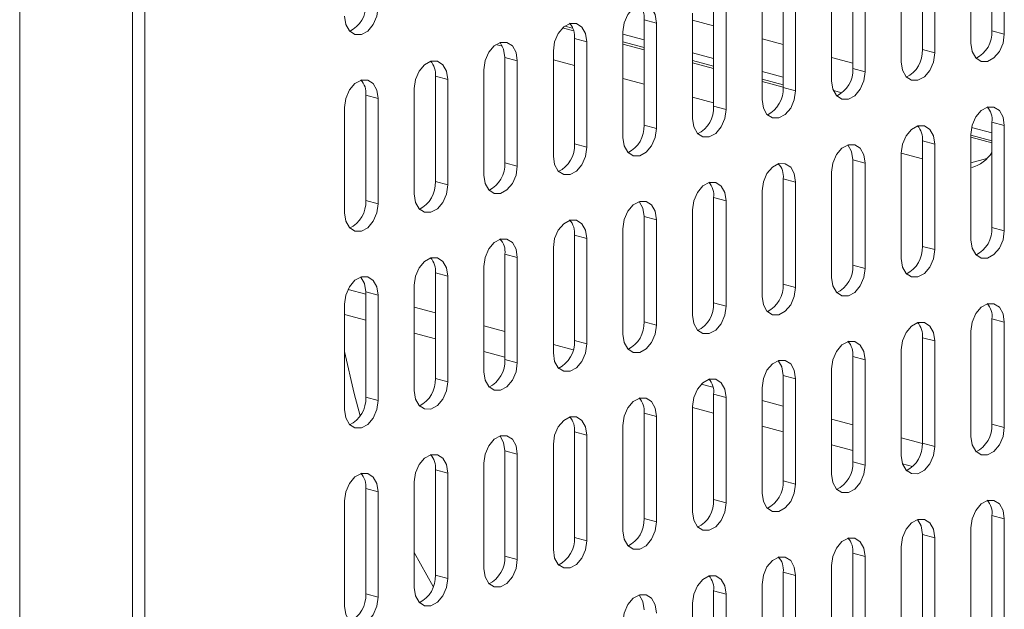
# Model space of a CAD drawing. Units: inches. Extents: x 0.2 to 14.2, y -1 to 18.4.
# Drawn here: x 13.3 to 13.5, y 16.5 to 16.6 of the extents above; entities that cross this region are included whole.
import ezdxf

# ---------------------------------------------------------------- set-up
doc = ezdxf.new("R2010")
doc.units = ezdxf.units.IN
doc.header["$LTSCALE"] = 48
doc.header["$MEASUREMENT"] = 0

msp = doc.modelspace()

# ---------------------------------------------------------------- linework, layer by layer
at = {"color": 7, "linetype": 'Continuous', "lineweight": 15}
for p, q in [((13.25539754097217, 12.13693378995071), (13.25539754097217, 17.26004524107498)), ((13.28120693947855, 16.30351648406569), (13.28120693947855, 17.08631415975431)), ((13.28403536221339, 17.08555639404429), (13.28403536221339, 16.30275871835568)), ((13.4777236576667, 16.58503183467187), (13.4777236576667, 16.60911785323305)), ((13.48055208040154, 16.60836008752304), (13.48055208040154, 16.58427406896186)), ((13.47289175586455, 16.58222178335752), (13.47289175586455, 16.60630780191869)), ((13.46181379274672, 16.58072079764398), (13.46181379274672, 16.60480681620515)), ((13.46464221548156, 16.60404905049514), (13.46464221548156, 16.57996303193396)), ((13.45698189958689, 16.57791074864499), (13.45698189958689, 16.60199676720617)), ((13.44590393646905, 16.57640976293145), (13.44590393646905, 16.60049578149263)), ((13.44873235920389, 16.59973801578261), (13.44873235920389, 16.57565199722143)), ((13.42999407154907, 16.57209834909438), (13.42999407154907, 16.59618474446472)), ((13.4410720346669, 16.57359971161709), (13.4410720346669, 16.59768573017827)), ((13.43282249428391, 16.59542697875471), (13.43282249428391, 16.57134058338437)), ((13.4140842066291, 16.56778731206649), (13.4140842066291, 16.59187333062766)), ((13.42516216974692, 16.56928829778003), (13.42516216974692, 16.59337469315037)), ((13.41691262936393, 16.59111556491765), (13.41691262936393, 16.56702954635647)), ((13.39817435035143, 16.58756229591513), (13.40100277308627, 16.58680453020512)), ((13.39817435035143, 16.56347627735396), (13.39817435035143, 16.58756229591513)), ((13.40925230482694, 16.56497726075212), (13.40925230482694, 16.5890632793133)), ((13.40925232211158, 16.58742283020332), (13.41408422391373, 16.58612831030899)), ((13.37956002808273, 16.58568573783561), (13.38201793742983, 16.58502723675704)), ((13.38180693527546, 16.58560225597559), (13.38003016145137, 16.58607827331973)), ((13.40100277308627, 16.58680453020512), (13.40100277308627, 16.56271851164394)), ((13.4777236576667, 16.58503183467187), (13.48055208040154, 16.58427406896186)), ((13.38226448543145, 16.58325125888723), (13.38509290816629, 16.58249349317722)), ((13.38226448543145, 16.55916524032605), (13.38226448543145, 16.58325125888723)), ((13.39334243990696, 16.58427410821829), (13.3981743330668, 16.58297959063933)), ((13.39334244854927, 16.5606662260396), (13.39334244854927, 16.58475224460077)), ((13.42516218703156, 16.58316040155755), (13.42999408019139, 16.58186588397859)), ((13.36428813031544, 16.58188384827169), (13.36581016322199, 16.58147607883472)), ((13.37743258362929, 16.5563551890117), (13.37743258362929, 16.58044120757287)), ((13.38509290816629, 16.58249349317722), (13.38509290816629, 16.55840747461604)), ((13.39817434170912, 16.58121724690162), (13.39334244854928, 16.58251176448058)), ((13.39334244854928, 16.58199327507115), (13.39817434170912, 16.58069875749219)), ((13.46181379274672, 16.58072079764398), (13.46464221548156, 16.57996303193396)), ((13.36635462051147, 16.57894022185933), (13.3691830432463, 16.57818245614932)), ((13.36635462051147, 16.55485382648899), (13.36635462051147, 16.57894022185933)), ((13.3691830432463, 16.57818245614932), (13.3691830432463, 16.55409606077898)), ((13.37743259227161, 16.57836230164279), (13.38226448543145, 16.57706778406384)), ((13.40925230482694, 16.58001167957252), (13.41408419798678, 16.57871716199356)), ((13.4140842066291, 16.57695481825586), (13.40925230482694, 16.57824933815019)), ((13.44107205195154, 16.57889797291178), (13.44590394511138, 16.57760345533283)), ((13.36152272303047, 16.55204377633232), (13.36152272303047, 16.57613017170266)), ((13.40925230482694, 16.57773084874076), (13.4140842066291, 16.57643632884643)), ((13.44590393646905, 16.57640976293145), (13.44873235920389, 16.57565199722143)), ((13.35044475991264, 16.57462880917996), (13.35327318264748, 16.57387104346994)), ((13.35044475991264, 16.55054279061878), (13.35044475991264, 16.57462880917996)), ((13.35327318264748, 16.57387104346994), (13.35327318264748, 16.54978502490876)), ((13.39334245719159, 16.57409987299702), (13.39817435035143, 16.57280535541807)), ((13.42516216974692, 16.57574925092675), (13.42999406290676, 16.5744547333478)), ((13.42999406290676, 16.57269239192546), (13.42516216974692, 16.57398690950442)), ((13.34561285811049, 16.54773273930442), (13.34561285811049, 16.5718187578656)), ((13.42516216974692, 16.57346842009499), (13.42999406290676, 16.57217390251603)), ((13.42999407154907, 16.57209834909438), (13.43282249428391, 16.57134058338437)), ((13.44147446412903, 16.57137900698049), (13.44341911494877, 16.57085801353387)), ((13.33453489715324, 16.5703177727309), (13.33736331988808, 16.56956000702088)), ((13.33453489715324, 16.54623175416972), (13.33453489715324, 16.5703177727309)), ((13.33736331988808, 16.56956000702088), (13.33736331988808, 16.54547398845971)), ((13.40925231346926, 16.56983744666663), (13.41408421527141, 16.5685429267723)), ((13.32970299643138, 16.54342170314479), (13.32970299643138, 16.56750772170597)), ((13.4140842066291, 16.56778731206649), (13.41691262936393, 16.56702954635647)), ((13.39817435035143, 16.56347627735396), (13.40100277308627, 16.56271851164394)), ((13.47305892419024, 16.56291718106286), (13.47772364902439, 16.56166744972587)), ((13.4777236576667, 16.56415736061402), (13.48055208040154, 16.56339959490401)), ((13.4777236576667, 16.54007134205284), (13.4777236576667, 16.56415736061402)), ((13.48055208040154, 16.56339959490401), (13.48055208040154, 16.53931357634283)), ((13.47289175586455, 16.53726129073848), (13.47289175586455, 16.56134730929966)), ((13.47772365334555, 16.55990510714585), (13.47289175586455, 16.56119962588249)), ((13.47289175586455, 16.56068113647306), (13.47772365334555, 16.55938661773642)), ((13.38226448543145, 16.55916524032605), (13.38509290816629, 16.55840747461604)), ((13.46181379274672, 16.55984632358612), (13.46464221548156, 16.55908855787611)), ((13.46181379274672, 16.53575992821578), (13.46181379274672, 16.55984632358612)), ((13.46464221548156, 16.55908855787611), (13.46464221548156, 16.53500216250577)), ((13.45698189958689, 16.53294987921679), (13.45698189958689, 16.55703627458713)), ((13.45698191687152, 16.55705015841396), (13.46181380138904, 16.55575564315038)), ((13.47289174722223, 16.55483999221882), (13.47656753179328, 16.55582477552969)), ((13.36635462051147, 16.55485382648899), (13.3691830432463, 16.55409606077898)), ((13.44590393646905, 16.55553491206443), (13.44873235920389, 16.55477714635442)), ((13.44590393646905, 16.53144889350325), (13.44590393646905, 16.55553491206443)), ((13.44873235920389, 16.55477714635442), (13.44873235920389, 16.53069112779324)), ((13.42999407154907, 16.55122387503653), (13.43282249428391, 16.55046610932651)), ((13.42999407154907, 16.52713785647536), (13.42999407154907, 16.55122387503653)), ((13.4410720346669, 16.5286388421889), (13.4410720346669, 16.55272486075008)), ((13.35044475991264, 16.55054279061878), (13.35327318264748, 16.54978502490876)), ((13.43282249428391, 16.55046610932651), (13.43282249428391, 16.52638009076534)), ((13.4140842066291, 16.54691283800863), (13.41691262936393, 16.54615507229862)), ((13.4140842066291, 16.52282681944745), (13.4140842066291, 16.54691283800863)), ((13.42516216974692, 16.52432780516099), (13.42516216974692, 16.54841382372217)), ((13.33453489715324, 16.54623175416972), (13.33736331988808, 16.54547398845971)), ((13.41691262936393, 16.54615507229862), (13.41691262936393, 16.52206905373744)), ((13.39817435035143, 16.5426018032961), (13.40100277308627, 16.54184403758609)), ((13.39817435035143, 16.51851540792576), (13.39817435035143, 16.5426018032961)), ((13.40925230482694, 16.5200167681331), (13.40925230482694, 16.54410278669427)), ((13.40100277308627, 16.54184403758609), (13.40100277308627, 16.51775764221575)), ((13.4777236576667, 16.54007134205284), (13.48055208040154, 16.53931357634283)), ((13.38226448543145, 16.53829038945904), (13.38509290816629, 16.53753262374903)), ((13.38226448543145, 16.51420437089786), (13.38226448543145, 16.53829038945904)), ((13.39334244854927, 16.51570535661141), (13.39334244854927, 16.53979175198175)), ((13.37743258362929, 16.5113943195835), (13.37743258362929, 16.53548033814468)), ((13.38509290816629, 16.53753262374903), (13.38509290816629, 16.51344660518785)), ((13.46181379274672, 16.53575992821578), (13.46464221548156, 16.53500216250577)), ((13.36635462051147, 16.53397935243114), (13.3691830432463, 16.53322158672113)), ((13.36635462051147, 16.50989333386996), (13.36635462051147, 16.53397935243114)), ((13.3691830432463, 16.53322158672113), (13.3691830432463, 16.50913556815995)), ((13.36152272303047, 16.50708328371329), (13.36152272303047, 16.53116930227447)), ((13.44590393646905, 16.53144889350325), (13.44873235920389, 16.53069112779324)), ((13.35044475991264, 16.52966831656092), (13.35327318264748, 16.52891055085091)), ((13.35044475991264, 16.50558229799975), (13.35044475991264, 16.52966831656092)), ((13.35327318264748, 16.52891055085091), (13.35327318264748, 16.50482453228974)), ((13.34561285811049, 16.5027722466854), (13.34561285811049, 16.52685826524657)), ((13.42999407154907, 16.52713785647536), (13.43282249428391, 16.52638009076534)), ((13.33453490795614, 16.52482270221246), (13.33048117760527, 16.52590874137475)), ((13.33453489715324, 16.52535728011187), (13.33736331988808, 16.52459951440186)), ((13.33453489715324, 16.50127088474153), (13.33453489715324, 16.52535728011187)), ((13.33736331988808, 16.52459951440186), (13.33736331988808, 16.50051311903152)), ((13.32970299643138, 16.49846083371659), (13.32970299643138, 16.52254722908693)), ((13.35044477287612, 16.52056027356669), (13.34561287107396, 16.52185479346102)), ((13.4140842066291, 16.52282681944745), (13.41691262936393, 16.52206905373744)), ((13.3345348906715, 16.51891843396943), (13.32970298886935, 16.52021295386377)), ((13.36635462915378, 16.5162978472363), (13.36152273599395, 16.51759236481526)), ((13.39817435035143, 16.51851540792576), (13.40100277308627, 16.51775764221575)), ((13.4777236576667, 16.51919649118582), (13.48055208040154, 16.51843872547582)), ((13.4777236576667, 16.49511047262465), (13.4777236576667, 16.51919649118582)), ((13.48055208040154, 16.51843872547582), (13.48055208040154, 16.49435270691464)), ((13.35044475559149, 16.51465600532367), (13.34561285378933, 16.515950525218)), ((13.47289175586455, 16.4923004213103), (13.47289175586455, 16.51638643987147)), ((13.3819687972189, 16.51211463904595), (13.37743259227161, 16.51332993848487)), ((13.38226448543145, 16.51420437089786), (13.38509290816629, 16.51344660518785)), ((13.46181379274672, 16.51488545415793), (13.46464221548156, 16.51412768844791)), ((13.46181379274672, 16.49079943559675), (13.46181379274672, 16.51488545415793)), ((13.46464221548156, 16.51412768844791), (13.46464221548156, 16.49004166988674)), ((13.36635461186915, 16.51039357899327), (13.36152271870931, 16.51168809657224)), ((13.45698189958689, 16.48798938659777), (13.45698189958689, 16.51207540515895)), ((13.36635462051147, 16.50989333386996), (13.3691830432463, 16.50913556815995)), ((13.44590393646905, 16.5105744194454), (13.44873235920389, 16.50981665373538)), ((13.44590393646905, 16.48648840088423), (13.44590393646905, 16.5105744194454)), ((13.44873235920389, 16.50981665373538), (13.44873235920389, 16.48573063517421)), ((13.42999407154907, 16.5062633824175), (13.43282249428391, 16.50550561670749)), ((13.42999407154907, 16.48217698704716), (13.42999407154907, 16.5062633824175)), ((13.4410720346669, 16.48367834956987), (13.4410720346669, 16.50776436813104)), ((13.35044475991264, 16.50558229799975), (13.35327318264748, 16.50482453228974)), ((13.41388386045083, 16.5035642408851), (13.41125779755398, 16.50426779215807)), ((13.43282249428391, 16.50550561670749), (13.43282249428391, 16.48141922133715)), ((13.4140842066291, 16.50195196858044), (13.41691262936393, 16.50119420287042)), ((13.4140842066291, 16.47786595001926), (13.4140842066291, 16.50195196858044)), ((13.42516216974692, 16.47936693573281), (13.42516216974692, 16.50345333110315)), ((13.33453489715324, 16.50127088474153), (13.33736331988808, 16.50051311903152)), ((13.41691262936393, 16.50119420287042), (13.41691262936393, 16.47710818430925)), ((13.42999408019139, 16.49924813496861), (13.42516217838924, 16.50054265486295)), ((13.39817435035143, 16.49764093386791), (13.40100277308627, 16.49688316815789)), ((13.39817435035143, 16.47355491530674), (13.39817435035143, 16.49764093386791)), ((13.40925230482694, 16.4750558987049), (13.40925230482694, 16.49914191726608)), ((13.4140842066291, 16.49760629305598), (13.40925230482694, 16.49890081295031)), ((13.39334244854927, 16.47074486399238), (13.39334244854927, 16.49483088255355)), ((13.40100277308627, 16.49688316815789), (13.40100277308627, 16.47279714959672)), ((13.44590394079022, 16.49498570748053), (13.44107204330922, 16.49628022621718)), ((13.4777236576667, 16.49511047262465), (13.48055208040154, 16.49435270691464)), ((13.38226448543145, 16.49332989684001), (13.38509290816629, 16.49257213113)), ((13.38226448543145, 16.46924387827883), (13.38226448543145, 16.49332989684001)), ((13.38509290816629, 16.49257213113), (13.38509290816629, 16.46848611256882)), ((13.42999406722792, 16.4933438655679), (13.42516216974692, 16.49463838430454)), ((13.37743258362929, 16.46643382696448), (13.37743258362929, 16.49051984552565)), ((13.44590392782674, 16.48908143807982), (13.44107203034575, 16.49037595681646)), ((13.46181339520017, 16.49072338881494), (13.45698190390804, 16.4920177987291)), ((13.46181379274672, 16.49079943559675), (13.46464221548156, 16.49004166988674)), ((13.36635462051147, 16.48901848300294), (13.3691830432463, 16.48826071729293)), ((13.36635462051147, 16.46493246444177), (13.36635462051147, 16.48901848300294)), ((13.3691830432463, 16.48826071729293), (13.3691830432463, 16.46417469873176)), ((13.36152272303047, 16.4621224142851), (13.36152272303047, 16.48620843284628)), ((13.44590393646905, 16.48648840088423), (13.44873235920389, 16.48573063517421)), ((13.45954547853633, 16.48542671588012), (13.4572863554294, 16.486031959928)), ((13.35044475991264, 16.48470744713273), (13.35327318264748, 16.48394968142272)), ((13.35044475991264, 16.46062142857156), (13.35044475991264, 16.48470744713273)), ((13.35327318264748, 16.48394968142272), (13.35327318264748, 16.45986366286154)), ((13.34561285811049, 16.4578113772572), (13.34561285811049, 16.48189739581838)), ((13.42999407154907, 16.48217698704716), (13.43282249428391, 16.48141922133715)), ((13.33453489715324, 16.48039641068367), (13.33736331988808, 16.47963864497366)), ((13.33453489715324, 16.4563103921225), (13.33453489715324, 16.48039641068367)), ((13.33736331988808, 16.47963864497366), (13.33736331988808, 16.45555262641249)), ((13.32970299643138, 16.45350034109757), (13.32970299643138, 16.47758635965874)), ((13.4140842066291, 16.47786595001926), (13.41691262936393, 16.47710818430925)), ((13.39817435035143, 16.47355491530674), (13.40100277308627, 16.47279714959672)), ((13.4777236576667, 16.4742359985668), (13.48055208040154, 16.47347823285678)), ((13.4777236576667, 16.45014998000562), (13.4777236576667, 16.4742359985668)), ((13.48055208040154, 16.47347823285678), (13.48055208040154, 16.44939221429561)), ((13.47289175586455, 16.44733992869126), (13.47289175586455, 16.47142594725244)), ((13.38226448543145, 16.46924387827883), (13.38509290816629, 16.46848611256882)), ((13.46181379274672, 16.4699249615389), (13.46464221548156, 16.46916719582889)), ((13.46181379274672, 16.44583856616856), (13.46181379274672, 16.4699249615389)), ((13.46464221548156, 16.46916719582889), (13.46464221548156, 16.44508080045855)), ((13.34998498003903, 16.45801922097316), (13.34561286243165, 16.46576167992563)), ((13.44590393646905, 16.46561355001721), (13.44873235920389, 16.4648557843072)), ((13.44590393646905, 16.44152753145603), (13.44590393646905, 16.46561355001721)), ((13.45698189958689, 16.44302851716957), (13.45698189958689, 16.46711491253991)), ((13.36635462051147, 16.46493246444177), (13.3691830432463, 16.46417469873176)), ((13.44873235920389, 16.4648557843072), (13.44873235920389, 16.44076976574602)), ((13.42999407154907, 16.46130251298931), (13.43282249428391, 16.46054474727929)), ((13.42999407154907, 16.43721649442813), (13.42999407154907, 16.46130251298931)), ((13.4410720346669, 16.43871748014168), (13.4410720346669, 16.46280349870285)), ((13.35044475991264, 16.46062142857156), (13.35327318264748, 16.45986366286154)), ((13.43282249428391, 16.46054474727929), (13.43282249428391, 16.43645872871812)), ((13.4140842066291, 16.45699147596141), (13.41691262936393, 16.4562337102514)), ((13.4140842066291, 16.43290545740023), (13.4140842066291, 16.45699147596141)), ((13.42516216974692, 16.43440644311377), (13.42516216974692, 16.45849246167495)), ((13.33453489715324, 16.4563103921225), (13.33736331988808, 16.45555262641249)), ((13.41691262936393, 16.4562337102514), (13.41691262936393, 16.43214769169022)), ((13.40925230482694, 16.43009540608588), (13.40925230482694, 16.45418142464705))]:
    msp.add_line(p, q, dxfattribs=at)
at = {"color": 7, "linetype": 'Continuous', "lineweight": 15, "flags": 128}
for points in [[(13.33736331988808, 16.59043448107874), (13.33707176486334, 16.58835928169708), (13.33624149104719, 16.58644383859257), (13.33499889663782, 16.5849797527075), (13.33353315761958, 16.58418990816669), (13.33206741860134, 16.58419437734322), (13.33082482419197, 16.58499265367778), (13.32999454929553, 16.58646321743003), (13.32970299643138, 16.58838219576381)], [(13.39334244854927, 16.58475224460077), (13.39363399709228, 16.5868274422459), (13.394464273069, 16.58874288592925), (13.39570686531779, 16.59020697123548), (13.39717261081777, 16.59099719432199), (13.39863834767543, 16.59099234775744), (13.39988093992422, 16.59019407084404), (13.40071121590095, 16.58872350738122), (13.40100277308627, 16.58680453020512)], [(13.37743258362929, 16.58044120757287), (13.37772413649346, 16.58251640637569), (13.37855441247018, 16.58443185005904), (13.37979700471897, 16.58589593536527), (13.38126274589779, 16.58668578048493), (13.38272848275545, 16.58668131072955), (13.3839710793254, 16.58588303497383), (13.38480135098097, 16.58441247035332), (13.38509290816629, 16.58249349317722)], [(13.48055208040154, 16.58427406896186), (13.48026052321622, 16.58219886900136), (13.47943025588182, 16.58028342763338), (13.47818766363303, 16.57881934232715), (13.47672192677536, 16.57802949836518), (13.47525617263307, 16.57803396348982), (13.47401358038428, 16.57883224040322), (13.47318331304987, 16.58030280618141), (13.47289175586455, 16.58222178335752)], [(13.36152272303047, 16.57613017170266), (13.36181427589463, 16.57820537050547), (13.3626445475502, 16.58012081303114), (13.36388714412015, 16.58158489949506), (13.36535288097781, 16.58237474345703), (13.36681862215663, 16.58237027485933), (13.36806121440542, 16.58157199794593), (13.36889149038214, 16.5801014344831), (13.3691830432463, 16.57818245614932)], [(13.36635462051147, 16.57894022185933), (13.36606306764731, 16.58085920019312), (13.36523279167058, 16.58232976365594), (13.36522537224197, 16.58233757294728)], [(13.46464221548156, 16.57996303193396), (13.46435065829624, 16.57788783197346), (13.46352039096183, 16.57597239060549), (13.46227779871304, 16.57450830529925), (13.46081206185538, 16.57371808452812), (13.45934632499772, 16.57372293109266), (13.45810372410661, 16.57452120569069), (13.45727344812989, 16.57599176915352), (13.45698189958689, 16.57791074864499)], [(13.34561285811049, 16.5718187578656), (13.34590441313523, 16.57389395724725), (13.34673468695137, 16.57580940035176), (13.34797728136074, 16.577273863046), (13.34944302037898, 16.57806370758681), (13.3509087615578, 16.57805923898912), (13.35215135380659, 16.57726058526655), (13.35298162978332, 16.57579002180373), (13.35327318264748, 16.57387104346994)], [(13.32970299643138, 16.56750772170597), (13.32999454929553, 16.56958292050877), (13.33082482419197, 16.57149836390271), (13.33206741860134, 16.57296244978778), (13.33353315761958, 16.57375267113775), (13.33499889663782, 16.57374782515205), (13.33624149104719, 16.5729495488175), (13.33707176486334, 16.57147898477583), (13.33736331988808, 16.56956000702088)], [(13.44873235920389, 16.57565199722143), (13.44844080201857, 16.57357679726093), (13.44761052604185, 16.57166135357758), (13.44636793379306, 16.57019689146219), (13.4449021969354, 16.56940704750021), (13.44343645143542, 16.56941151494023), (13.44219385918663, 16.57021016866279), (13.44136358320991, 16.57168073212561), (13.4410720346669, 16.57359971161709)], [(13.43282249428391, 16.57134058338437), (13.43253093709859, 16.56926538342387), (13.43170066976419, 16.56734994205589), (13.43045806887308, 16.56588585443429), (13.42899233201542, 16.56509601047232), (13.42752659515775, 16.5651004802277), (13.42628400290896, 16.5658987571411), (13.42545372693224, 16.56736932060392), (13.42516216974692, 16.56928829778003)], [(13.41691262936393, 16.56702954635647), (13.41662108082093, 16.56495434871135), (13.4157908048442, 16.56303890502799), (13.41454821259541, 16.56157481972176), (13.41308246709544, 16.56078497344441), (13.41161673023777, 16.56078944319979), (13.41037413798898, 16.5615877201132), (13.40954386201226, 16.56305828357603), (13.40925230482694, 16.56497726075212)], [(13.47289175586455, 16.56134730929966), (13.47318331304987, 16.56342250926016), (13.47401358038428, 16.56533795062814), (13.47525617263307, 16.56680203593437), (13.47672192677536, 16.56759226133625), (13.47818766363303, 16.56758741477171), (13.47943025588182, 16.56678913785831), (13.48026052321622, 16.56531857208011), (13.48055208040154, 16.56339959490401)], [(13.40100277308627, 16.56271851164394), (13.40071121590095, 16.56064331168345), (13.39988093992422, 16.55872786800009), (13.39863834767543, 16.55726378269386), (13.39717261081777, 16.55647356192273), (13.39570686531779, 16.5564784061719), (13.394464273069, 16.5572766830853), (13.39363399709228, 16.55874724654812), (13.39334244854927, 16.5606662260396)], [(13.45698189958689, 16.55703627458713), (13.45727344812989, 16.55911147223226), (13.45810372410661, 16.56102691591561), (13.45934632499772, 16.56249100353722), (13.46081206185538, 16.56328084749919), (13.46227779871304, 16.5632763777438), (13.46352039096183, 16.5624781008304), (13.46435065829624, 16.56100753505221), (13.46464221548156, 16.55908855787611)], [(13.38509290816629, 16.55840747461604), (13.38480135098097, 16.55633227465555), (13.3839710793254, 16.55441683212988), (13.38272848275545, 16.5529523688568), (13.38126274589779, 16.55216252489483), (13.37979700471897, 16.55216699349252), (13.37855441247018, 16.55296564721509), (13.37772413649346, 16.55443621067791), (13.37743258362929, 16.5563551890117)], [(13.4410720346669, 16.55272486075008), (13.44136358320991, 16.55480005839519), (13.44219385918663, 16.55671587888772), (13.44343645143542, 16.55817996419395), (13.4449021969354, 16.55896981047129), (13.44636793379306, 16.55896534071591), (13.44761052604185, 16.55816706380251), (13.44844080201857, 16.55669612353051), (13.44873235920389, 16.55477714635442)], [(13.44590393646905, 16.55553491206443), (13.44561237928374, 16.55745388924053), (13.44478210330701, 16.55892482951252), (13.44477468819956, 16.55893263996154)], [(13.3691830432463, 16.55409606077898), (13.36889149038214, 16.55202086197617), (13.36806121440542, 16.55010541829282), (13.36681862215663, 16.54864133298658), (13.36535288097781, 16.54785148786693), (13.36388714412015, 16.5478559576223), (13.3626445475502, 16.54865423337802), (13.36181427589463, 16.55012479799854), (13.36152272303047, 16.55204377633232)], [(13.42516216974692, 16.54841382372217), (13.42545372693224, 16.55048902368267), (13.42628400290896, 16.55240446736602), (13.42752659515775, 16.55386855267226), (13.42899233201542, 16.55465877344339), (13.43045806887308, 16.55465392687885), (13.43170066976419, 16.55385565228082), (13.43253093709859, 16.55238508650262), (13.43282249428391, 16.55046610932651)], [(13.35327318264748, 16.54978502490876), (13.35298162978332, 16.54770982610596), (13.35215135380659, 16.5457943824226), (13.3509087615578, 16.54433029711637), (13.34944302037898, 16.54354045199671), (13.34797728136074, 16.54354492117325), (13.34673468695137, 16.54434319750781), (13.34590441313523, 16.54581376154947), (13.34561285811049, 16.54773273930442)], [(13.40925230482694, 16.54410278669427), (13.40954386201226, 16.54617798665477), (13.41037413798898, 16.54809343033812), (13.41161673023777, 16.54955751564435), (13.41308246709544, 16.55034735960633), (13.41454821259541, 16.55034289216632), (13.4157908048442, 16.54954461525291), (13.41662108082093, 16.54807405179009), (13.41691262936393, 16.54615507229862)], [(13.33736331988808, 16.54547398845971), (13.33707176486334, 16.54339878907805), (13.33624149104719, 16.54148334597355), (13.33499889663782, 16.54001926008847), (13.33353315761958, 16.53922903873849), (13.33206741860134, 16.53923388472419), (13.33082482419197, 16.54003216105875), (13.32999454929553, 16.541502724811), (13.32970299643138, 16.54342170314479)], [(13.39334244854927, 16.53979175198175), (13.39363399709228, 16.54186694962687), (13.394464273069, 16.54378239331022), (13.39570686531779, 16.54524647861646), (13.39717261081777, 16.5460363248938), (13.39863834767543, 16.54603185513842), (13.39988093992422, 16.54523357822502), (13.40071121590095, 16.54376301476219), (13.40100277308627, 16.54184403758609)], [(13.39817435035143, 16.5426018032961), (13.39788279316611, 16.5445207804722), (13.39705251718938, 16.54599134393503), (13.39704510208193, 16.54599915438405)], [(13.37743258362929, 16.53548033814468), (13.37772413649346, 16.53755553694749), (13.37855441247018, 16.53947098063085), (13.37979700471897, 16.54093544274624), (13.38126274589779, 16.5417252878659), (13.38272848275545, 16.54172081811052), (13.3839710793254, 16.54092216554564), (13.38480135098097, 16.53945160092513), (13.38509290816629, 16.53753262374903)], [(13.48055208040154, 16.53931357634283), (13.48026052321622, 16.53723837638233), (13.47943025588182, 16.53532293501436), (13.47818766363303, 16.53385847289896), (13.47672192677536, 16.53306862893699), (13.47525617263307, 16.53307309406162), (13.47401358038428, 16.53387174778419), (13.47318331304987, 16.53534231356239), (13.47289175586455, 16.53726129073848)], [(13.36152272303047, 16.53116930227447), (13.36181427589463, 16.53324450107728), (13.3626445475502, 16.53515994360295), (13.36388714412015, 16.53662403006686), (13.36535288097781, 16.537414250838), (13.36681862215663, 16.53740940543114), (13.36806121440542, 16.53661112851774), (13.36889149038214, 16.53514056505491), (13.3691830432463, 16.53322158672113)], [(13.34561285811049, 16.52685826524657), (13.34590441313523, 16.52893346462822), (13.34673468695137, 16.53084890773273), (13.34797728136074, 16.53231299361781), (13.34944302037898, 16.53310283815862), (13.3509087615578, 16.53309836956092), (13.35215135380659, 16.53230009264752), (13.35298162978332, 16.5308295291847), (13.35327318264748, 16.52891055085091)], [(13.46464221548156, 16.53500216250577), (13.46435065829624, 16.53292696254527), (13.46352039096183, 16.53101152117729), (13.46227779871304, 16.52954743587106), (13.46081206185538, 16.52875759190908), (13.45934632499772, 16.52876206166447), (13.45810372410661, 16.5295603362625), (13.45727344812989, 16.53103089972532), (13.45698189958689, 16.53294987921679)], [(13.32970299643138, 16.52254722908693), (13.32999454929553, 16.52462242788975), (13.33082482419197, 16.52653787128367), (13.33206741860134, 16.52800195716875), (13.33353315761958, 16.52879180170957), (13.33499889663782, 16.52878733253303), (13.33624149104719, 16.52798905619846), (13.33707176486334, 16.5265184921568), (13.33736331988808, 16.52459951440186)], [(13.33453489715324, 16.52535728011187), (13.3342433421285, 16.52727625786682), (13.33341306831235, 16.52874682190848), (13.33340564888374, 16.52875463119982)], [(13.44873235920389, 16.53069112779324), (13.44844080201857, 16.52861592783275), (13.44761052604185, 16.52670048414939), (13.44636793379306, 16.52523639884316), (13.4449021969354, 16.52444655488119), (13.44343645143542, 16.52445102232119), (13.44219385918663, 16.5252492992346), (13.44136358320991, 16.52671986269742), (13.4410720346669, 16.5286388421889)], [(13.43282249428391, 16.52638009076534), (13.43253093709859, 16.52430489080484), (13.43170066976419, 16.52238944943687), (13.43045806887308, 16.52092536181526), (13.42899233201542, 16.52013514104412), (13.42752659515775, 16.52013998760867), (13.42628400290896, 16.52093826452207), (13.42545372693224, 16.5224088279849), (13.42516216974692, 16.52432780516099)], [(13.41691262936393, 16.52206905373744), (13.41662108082093, 16.51999385609232), (13.4157908048442, 16.51807841240897), (13.41454821259541, 16.51661395029357), (13.41308246709544, 16.51582410401623), (13.41161673023777, 16.51582857377161), (13.41037413798898, 16.51662722749417), (13.40954386201226, 16.51809779095699), (13.40925230482694, 16.5200167681331)], [(13.47289175586455, 16.51638643987147), (13.47318331304987, 16.51846163983197), (13.47401358038428, 16.52037708119995), (13.47525617263307, 16.52184154331535), (13.47672192677536, 16.52263139190806), (13.47818766363303, 16.52262692215268), (13.47943025588182, 16.52182826843011), (13.48026052321622, 16.52035770265191), (13.48055208040154, 16.51843872547582)], [(13.40100277308627, 16.51775764221575), (13.40071121590095, 16.51568244225525), (13.39988093992422, 16.5137669985719), (13.39863834767543, 16.51230291326567), (13.39717261081777, 16.5115130693037), (13.39570686531779, 16.5115175367437), (13.394464273069, 16.51231581365711), (13.39363399709228, 16.51378637711993), (13.39334244854927, 16.51570535661141)], [(13.45698189958689, 16.51207540515895), (13.45727344812989, 16.51415060280407), (13.45810372410661, 16.51606604648742), (13.45934632499772, 16.51753013410902), (13.46081206185538, 16.51832035488016), (13.46227779871304, 16.51831550831562), (13.46352039096183, 16.51751723140221), (13.46435065829624, 16.51604666562402), (13.46464221548156, 16.51412768844791)], [(13.38509290816629, 16.51344660518785), (13.38480135098097, 16.51137140522735), (13.3839710793254, 16.50945596270169), (13.38272848275545, 16.50799187623777), (13.38126274589779, 16.50720203227579), (13.37979700471897, 16.50720650087349), (13.37855441247018, 16.50800477778689), (13.37772413649346, 16.50947534124972), (13.37743258362929, 16.5113943195835)], [(13.4410720346669, 16.50776436813104), (13.44136358320991, 16.50983956577617), (13.44219385918663, 16.51175500945952), (13.44343645143542, 16.51321909476575), (13.4449021969354, 16.51400894104309), (13.44636793379306, 16.51400447128771), (13.44761052604185, 16.51320619437431), (13.44844080201857, 16.51173563091149), (13.44873235920389, 16.50981665373538)], [(13.33326221884056, 16.49704539448616), (13.33189016253186, 16.50213324851121), (13.32970299967224, 16.5117264061606)], [(13.3691830432463, 16.50913556815995), (13.36889149038214, 16.50706036935714), (13.36806121440542, 16.50514492567379), (13.36681862215663, 16.50368046355839), (13.36535288097781, 16.50289061843873), (13.36388714412015, 16.50289508819412), (13.3626445475502, 16.503693740759), (13.36181427589463, 16.50516430537951), (13.36152272303047, 16.50708328371329)], [(13.42516216974692, 16.50345333110315), (13.42545372693224, 16.50552853106364), (13.42628400290896, 16.50744397474699), (13.42752659515775, 16.50890806005322), (13.42899233201542, 16.5096979040152), (13.43045806887308, 16.50969343425982), (13.43170066976419, 16.50889515966178), (13.43253093709859, 16.50742459388359), (13.43282249428391, 16.50550561670749)], [(13.42999407154907, 16.5062633824175), (13.42970251436376, 16.5081823595936), (13.42887224702935, 16.5096529253718), (13.42886482327958, 16.50966073350545)], [(13.35327318264748, 16.50482453228974), (13.35298162978332, 16.50274933348692), (13.35215135380659, 16.50083351299441), (13.3509087615578, 16.49936942768818), (13.34944302037898, 16.49857958256852), (13.34797728136074, 16.49858405174506), (13.34673468695137, 16.49938232807962), (13.34590441313523, 16.50085326893045), (13.34561285811049, 16.5027722466854)], [(13.40925230482694, 16.49914191726608), (13.40954386201226, 16.50121711722658), (13.41037413798898, 16.50313256090993), (13.41161673023777, 16.50459702302533), (13.41308246709544, 16.50538686698729), (13.41454821259541, 16.50538239954729), (13.4157908048442, 16.50458374582472), (13.41662108082093, 16.5031131823619), (13.41691262936393, 16.50119420287042)], [(13.33736331988808, 16.50051311903152), (13.33707176486334, 16.49843791964986), (13.33624149104719, 16.49652247654535), (13.33499889663782, 16.49505839066028), (13.33353315761958, 16.49426854611946), (13.33206741860134, 16.494273015296), (13.33082482419197, 16.49507129163056), (13.32999454929553, 16.49654185538281), (13.32970299643138, 16.49846083371659)], [(13.39334244854927, 16.49483088255355), (13.39363399709228, 16.49690608019868), (13.394464273069, 16.49882152388203), (13.39570686531779, 16.50028560918826), (13.39717261081777, 16.50107583227477), (13.39863834767543, 16.50107098571023), (13.39988093992422, 16.50027270879682), (13.40071121590095, 16.498802145334), (13.40100277308627, 16.49688316815789)], [(13.37743258362929, 16.49051984552565), (13.37772413649346, 16.49259504432847), (13.37855441247018, 16.49451048801182), (13.37979700471897, 16.49597457331805), (13.38126274589779, 16.49676441843771), (13.38272848275545, 16.49675994868232), (13.3839710793254, 16.4959616729266), (13.38480135098097, 16.4944911083061), (13.38509290816629, 16.49257213113)], [(13.48055208040154, 16.49435270691464), (13.48026052321622, 16.49227750695414), (13.47943025588182, 16.49036206558616), (13.47818766363303, 16.48889798027993), (13.47672192677536, 16.48810813631796), (13.47525617263307, 16.48811260144259), (13.47401358038428, 16.48891087835599), (13.47318331304987, 16.49038144413419), (13.47289175586455, 16.4923004213103)], [(13.36152272303047, 16.48620843284628), (13.36181427589463, 16.48828363164909), (13.3626445475502, 16.49019945098392), (13.36388714412015, 16.49166353744783), (13.36535288097781, 16.4924533814098), (13.36681862215663, 16.49244891281211), (13.36806121440542, 16.49165063589871), (13.36889149038214, 16.49017969562672), (13.3691830432463, 16.48826071729293)], [(13.36635462051147, 16.48901848300294), (13.36606306764731, 16.49093746133673), (13.36523279167058, 16.49240840160872), (13.36522537224197, 16.49241621090006)], [(13.34561285811049, 16.48189739581838), (13.34590441313523, 16.48397259520003), (13.34673468695137, 16.48588803830454), (13.34797728136074, 16.48735250099877), (13.34944302037898, 16.48814234553959), (13.3509087615578, 16.4881378769419), (13.35215135380659, 16.48733922321933), (13.35298162978332, 16.48586865975651), (13.35327318264748, 16.48394968142272)], [(13.46464221548156, 16.49004166988674), (13.46435065829624, 16.48796646992624), (13.46352039096183, 16.48605102855826), (13.46227779871304, 16.48458694325203), (13.46081206185538, 16.4837967224809), (13.45934632499772, 16.48380156904544), (13.45810372410661, 16.48459984364347), (13.45727344812989, 16.4860704071063), (13.45698189958689, 16.48798938659777)], [(13.32970299643138, 16.47758635965874), (13.32999454929553, 16.47966155846155), (13.33082482419197, 16.48157700185548), (13.33206741860134, 16.48304108774056), (13.33353315761958, 16.48383130909054), (13.33499889663782, 16.48382646310483), (13.33624149104719, 16.48302818677028), (13.33707176486334, 16.48155762272861), (13.33736331988808, 16.47963864497366)], [(13.44873235920389, 16.48573063517421), (13.44844080201857, 16.48365543521371), (13.44761052604185, 16.4817396147212), (13.44636793379306, 16.48027552941497), (13.4449021969354, 16.47948568545299), (13.44343645143542, 16.47949015289301), (13.44219385918663, 16.48028842980641), (13.44136358320991, 16.48175937007839), (13.4410720346669, 16.48367834956987)], [(13.43282249428391, 16.48141922133715), (13.43253093709859, 16.47934402137665), (13.43170066976419, 16.47742858000867), (13.43045806887308, 16.47596449238707), (13.42899233201542, 16.4751746484251), (13.42752659515775, 16.47517911818048), (13.42628400290896, 16.47597739509388), (13.42545372693224, 16.4774479585567), (13.42516216974692, 16.47936693573281)], [(13.41691262936393, 16.47710818430925), (13.41662108082093, 16.47503298666413), (13.4157908048442, 16.47311754298077), (13.41454821259541, 16.47165345767454), (13.41308246709544, 16.47086361139719), (13.41161673023777, 16.47086808115257), (13.41037413798898, 16.47166635806598), (13.40954386201226, 16.47313692152881), (13.40925230482694, 16.4750558987049)], [(13.47289175586455, 16.47142594725244), (13.47318331304987, 16.47350114721294), (13.47401358038428, 16.47541658858092), (13.47525617263307, 16.47688067388715), (13.47672192677536, 16.47767052247987), (13.47818766363303, 16.47766605272449), (13.47943025588182, 16.47686777581108), (13.48026052321622, 16.47539721003289), (13.48055208040154, 16.47347823285678)], [(13.40100277308627, 16.47279714959672), (13.40071121590095, 16.47072194963622), (13.39988093992422, 16.46880650595287), (13.39863834767543, 16.46734204383748), (13.39717261081777, 16.4665521998755), (13.39570686531779, 16.46655666731552), (13.394464273069, 16.46735532103808), (13.39363399709228, 16.4688258845009), (13.39334244854927, 16.47074486399238)], [(13.45698189958689, 16.46711491253991), (13.45727344812989, 16.46919011018504), (13.45810372410661, 16.47110555386839), (13.45934632499772, 16.47256964149), (13.46081206185538, 16.47335948545197), (13.46227779871304, 16.47335501569658), (13.46352039096183, 16.47255673878318), (13.46435065829624, 16.47108617300498), (13.46464221548156, 16.46916719582889)], [(13.46181379274672, 16.4699249615389), (13.4615222355614, 16.471843938715), (13.460691968227, 16.4733145044932), (13.46068455311955, 16.47332231494222)], [(13.38509290816629, 16.46848611256882), (13.38480135098097, 16.46641091260832), (13.3839710793254, 16.46449509327349), (13.38272848275545, 16.46303100680958), (13.38126274589779, 16.4622411628476), (13.37979700471897, 16.4622456314453), (13.37855441247018, 16.4630439083587), (13.37772413649346, 16.46451484863069), (13.37743258362929, 16.46643382696448)], [(13.4410720346669, 16.46280349870285), (13.44136358320991, 16.46487869634797), (13.44219385918663, 16.46679414003133), (13.44343645143542, 16.46825860214673), (13.4449021969354, 16.46904844842407), (13.44636793379306, 16.46904397866869), (13.44761052604185, 16.46824532494612), (13.44844080201857, 16.46677476148329), (13.44873235920389, 16.4648557843072)], [(13.3691830432463, 16.46417469873176), (13.36889149038214, 16.46209949992895), (13.36806121440542, 16.46018405624559), (13.36681862215663, 16.45871997093936), (13.36535288097781, 16.4579301258197), (13.36388714412015, 16.45793459557509), (13.3626445475502, 16.4587328713308), (13.36181427589463, 16.46020343595131), (13.36152272303047, 16.4621224142851)], [(13.42516216974692, 16.45849246167495), (13.42545372693224, 16.46056766163545), (13.42628400290896, 16.4624831053188), (13.42752659515775, 16.46394719062503), (13.42899233201542, 16.46473741139616), (13.43045806887308, 16.46473256483162), (13.43170066976419, 16.4639342902336), (13.43253093709859, 16.4624637244554), (13.43282249428391, 16.46054474727929)], [(13.35327318264748, 16.45986366286154), (13.35298162978332, 16.45778846405873), (13.35215135380659, 16.45587302037538), (13.3509087615578, 16.45440893506915), (13.34944302037898, 16.45361871314033), (13.34797728136074, 16.45362355912603), (13.34673468695137, 16.45442183546059), (13.34590441313523, 16.45589239950225), (13.34561285811049, 16.4578113772572)], [(13.40925230482694, 16.45418142464705), (13.40954386201226, 16.45625662460755), (13.41037413798898, 16.4581720682909), (13.41161673023777, 16.45963615359713), (13.41308246709544, 16.46042599755911), (13.41454821259541, 16.46042153011909), (13.4157908048442, 16.45962325320569), (13.41662108082093, 16.45815268974287), (13.41691262936393, 16.4562337102514)], [(13.33736331988808, 16.45555262641249), (13.33707176486334, 16.45347742703083), (13.33624149104719, 16.45156198392633), (13.33499889663782, 16.45009752123209), (13.33353315761958, 16.44930767669127), (13.33206741860134, 16.44931214586781), (13.33082482419197, 16.45011079901153), (13.32999454929553, 16.45158136276378), (13.32970299643138, 16.45350034109757)], [(13.39334244854927, 16.44987001312536), (13.39363399709228, 16.45194521077048), (13.394464273069, 16.453861031263), (13.39570686531779, 16.45532511656923), (13.39717261081777, 16.45611496284658), (13.39863834767543, 16.4561104930912), (13.39988093992422, 16.45531221617779), (13.40071121590095, 16.45384127590581), (13.40100277308627, 16.45192229872971)], [(13.39817435035143, 16.45268006443972), (13.39788279316611, 16.45459904161581), (13.39705251718938, 16.45606998188781), (13.39704510208193, 16.45607779233683)]]:
    msp.add_lwpolyline(points, dxfattribs=at)
at = {"color": 7, "linetype": 'Continuous', "lineweight": 15}
for centre, radius, start, end in [((13.32790126011234, 16.59082609588165), 0.006643734407481614, 296.1782819125346, 3.159297913142305), ((13.39390772717539, 16.58811108523302), 0.004301772081563239, 352.6706410734103, 43.17045610607114), ((13.37800219855082, 16.58380191991903), 0.004297710672518574, 352.6385168253702, 43.19722741588641), ((13.47108922771283, 16.58466596235616), 0.006644510769368831, 296.1826513223206, 3.156522444722774), ((13.45517936276064, 16.58035492534999), 0.006644510800339806, 296.1826515005726, 3.156522242391704), ((13.34618246915307, 16.57517946315853), 0.004297713615772893, 352.6386167075885, 43.19719365770122), ((13.43926866587904, 16.57604414256046), 0.006645336263751838, 296.1872285613928, 3.153954386062729), ((13.33027260136553, 16.57086842716667), 0.004297718661048331, 352.6386192512984, 43.19716736241018), ((13.42336046341724, 16.57173217985108), 0.006643706552930295, 296.1781637176529, 3.159469545760748), ((13.4074497689168, 16.56742145177206), 0.006644517854094791, 296.1826127911451, 3.156415258452701), ((13.47345707439913, 16.5647061827362), 0.004301736684285623, 352.670139904455, 43.1705622077306), ((13.39153988573602, 16.56311043011701), 0.006644543997441966, 296.1827604593256, 3.156290061220738), ((13.45754720628019, 16.56039514417341), 0.004301739661279078, 352.6701656169724, 43.17054219933845), ((13.37562924167742, 16.55879960445682), 0.006645310321137001, 296.1870391980727, 3.154100539598502), ((13.47090223633857, 16.56150923069223), 0.00805428925828337, 285.7934395683005, 327.8794280224698), ((13.35972016750351, 16.55448797338139), 0.006644532730828785, 296.1827382139525, 3.15634611812118), ((13.42572749145349, 16.55177269832244), 0.00430173368668629, 352.6701191410722, 43.1705813985619), ((13.34381030689868, 16.55017693751053), 0.006644532736866362, 296.1827382460814, 3.156346120818923), ((13.40983481154796, 16.54746903558129), 0.004285640476686042, 352.5430240255436, 43.27726964032141), ((13.32790044989133, 16.54586589692482), 0.006644527221308077, 296.1827063597945, 3.156384468113148), ((13.37800220071692, 16.53884105121655), 0.004297708617258476, 352.6385035299279, 43.1972404223389), ((13.47108842544177, 16.53970569526467), 0.006645299410294318, 296.1870162061115, 3.154200009545222), ((13.36209233026304, 16.53453000651668), 0.004297713122549473, 352.638614420042, 43.197196609879), ((13.45518017297633, 16.53539376226556), 0.006643717992299992, 296.1782270644216, 3.159435657127782), ((13.34618247526445, 16.53021897300405), 0.004297707870543379, 352.6385736825762, 43.19723111231079), ((13.43926947184358, 16.53108304627637), 0.006644544006934212, 296.1827605157928, 3.156289969847741), ((13.4233596494904, 16.52677198221796), 0.006644502993068455, 296.1826914715335, 3.156542911291528), ((13.40744896662853, 16.52246118469456), 0.006645306511944413, 296.1869777670705, 3.154092709814326), ((13.47345707135371, 16.51974531217875), 0.004301739560751441, 352.6701599974449, 43.17054376097737), ((13.39153988574359, 16.51814956068536), 0.006644543990073535, 296.1827604178187, 3.156290094669592), ((13.45754720997435, 16.51543427624846), 0.004301736189092398, 352.6701394810644, 43.17056481732181), ((13.37563004393988, 16.51383850949811), 0.006644521688496657, 296.1826743708373, 3.156422980828185), ((13.44163730821192, 16.51112320631757), 0.004301776809139129, 352.6706820155329, 43.1704243122315), ((13.35971936520431, 16.50952770631621), 0.00664532139924431, 296.1871032301861, 3.154023471646968), ((13.34381122715206, 16.50521564374611), 0.00664365804563808, 296.1776035346174, 3.163681806283422), ((13.40981760285595, 16.50250077109197), 0.004301754520393835, 352.6704338121314, 43.17041625259807), ((13.32790044987132, 16.50090502750299), 0.006644527240936158, 296.1827064688398, 3.156384403813792), ((13.39390772602096, 16.49818972279908), 0.004301773177225587, 352.670648143599, 43.17044918849928), ((13.37800219645624, 16.49388055716739), 0.00429771265958256, 352.6385297168923, 43.19721483404469), ((13.47108922771096, 16.4947446002994), 0.006644510771767074, 296.1826513301774, 3.156522525962692), ((13.45517936273658, 16.49043356330741), 0.006644510824102954, 296.1826516309695, 3.156522190975219), ((13.34618247378734, 16.48525810303362), 0.004297709266004235, 352.6385833751232, 43.19722215678661), ((13.4392703920854, 16.48612175251822), 0.006643669326069274, 296.1776258821493, 3.163625576024172), ((13.33027259929401, 16.48094706443593), 0.004297720627920246, 352.6386318271323, 43.19715494304851), ((13.4233596495137, 16.48181111278662), 0.006644502969978433, 296.182691345554, 3.156542949455833), ((13.40744976521144, 16.47750009104799), 0.006644521480974403, 296.182716062306, 3.156402106910215), ((13.47347428969202, 16.47479221843082), 0.004285616492567948, 352.5426814933849, 43.27745773741086), ((13.39153908345741, 16.47318929360394), 0.006645332646634292, 296.1871253499112, 3.15396760476506), ((13.37563096418127, 16.46887721573701), 0.006643647010198467, 296.1775397056489, 3.163758654299631), ((13.44162863101347, 16.46615860596901), 0.004309909828421893, 352.7345914889745, 43.1168804078696), ((13.35972016748609, 16.46456661134495), 0.006644532747631074, 296.1827383101261, 3.156346016997735), ((13.4257361187527, 16.46185504476522), 0.00429365268501745, 352.6063484447019, 43.2240415149959), ((13.34381030690917, 16.46025557545784), 0.00664453272668852, 296.1827381883903, 3.156346172862232), ((13.4098262356303, 16.45754398874988), 0.004293668292729441, 352.6066309685829, 43.22390844567202), ((13.32789964760897, 16.45594476040683), 0.00664531587407276, 296.187071286693, 3.154062035079293)]:
    msp.add_arc(centre, radius, start, end, dxfattribs=at)

doc.saveas('drawing.dxf')
